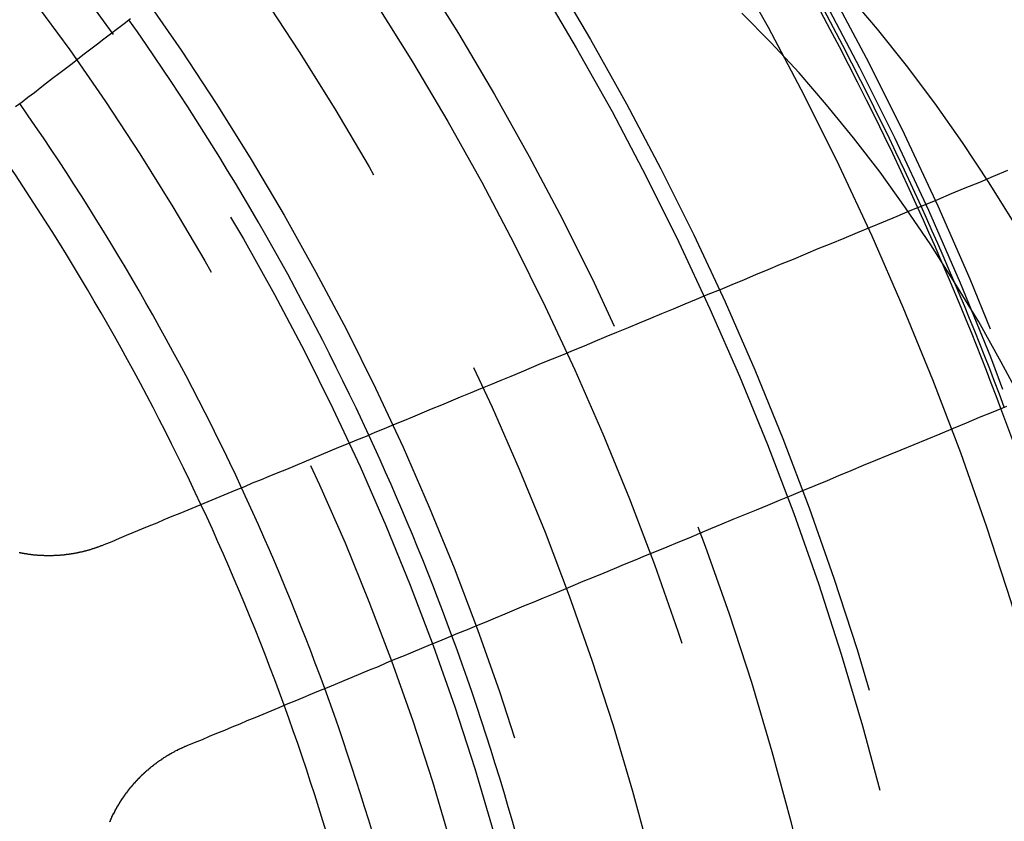
# Model space of a CAD drawing. Extents: x 1120 to 1621, y 171 to 1093.
# Drawn here: x 1398 to 1412, y 853 to 864 of the extents above; entities that cross this region are included whole.
import ezdxf

# ---------------------------------------------------------------- set-up
doc = ezdxf.new("R2010")
doc.units = 0
doc.linetypes.add('ACAD_ISO02W100', pattern=[15, 12, -3])
doc.layers.get('0').update_dxf_attribs({"linetype": 'CONTINUOUS'})
doc.layers.add('BEM', color=7, linetype='CONTINUOUS')

# ---------------------------------------------------------------- blocks, each defined once
blk = doc.blocks.new('A$C6A13089A')
at = {"color": 1, "linetype": 'ACAD_ISO02W100'}
for points in [[(1411.05, 301.552, 0), (1411.46, 301.07, 0), (1411.86, 300.567, 0), (1412.25, 300.046, 0), (1412.63, 299.505, 0), (1413, 298.947, 0), (1413.36, 298.37, 0)], [(1413.48, 295.901, 0), (1413.17, 296.472, 0), (1412.86, 297.028, 0), (1412.53, 297.568, 0), (1412.2, 298.093, 0), (1411.85, 298.602, 0), (1411.5, 299.094, 0), (1411.13, 299.569, 0), (1410.76, 300.027, 0), (1410.38, 300.466, 0), (1409.99, 300.887, 0), (1409.59, 301.29, 0)]]:
    blk.add_polyline3d(points, dxfattribs=at)
at = {"color": 3}
for points in [[(1399.56, 300.002, 0), (1399.65, 300.066, 0), (1399.73, 300.131, 0), (1399.82, 300.196, 0), (1399.9, 300.261, 0), (1399.99, 300.327, 0), (1400.07, 300.393, 0), (1400.16, 300.459, 0), (1400.25, 300.526, 0), (1400.34, 300.594, 0), (1400.42, 300.662, 0), (1400.51, 300.73, 0), (1400.6, 300.798, 0), (1400.69, 300.868, 0), (1400.78, 300.937, 0), (1400.87, 301.007, 0), (1400.97, 301.077, 0), (1401.06, 301.148, 0), (1401.15, 301.219, 0)], [(1413.26, 299.117, 0), (1413.06, 299.035, 0), (1412.87, 298.954, 0), (1412.67, 298.873, 0), (1412.48, 298.794, 0), (1412.29, 298.715, 0), (1412.1, 298.636, 0), (1411.91, 298.559, 0), (1411.73, 298.482, 0), (1411.54, 298.405, 0), (1411.36, 298.33, 0), (1411.18, 298.255, 0), (1411, 298.181, 0), (1410.82, 298.107, 0), (1410.64, 298.034, 0), (1410.47, 297.961, 0), (1410.3, 297.89, 0), (1410.12, 297.818, 0), (1409.95, 297.748, 0), (1409.78, 297.678, 0), (1409.62, 297.609, 0), (1409.45, 297.54, 0), (1409.29, 297.471, 0), (1409.12, 297.404, 0), (1408.96, 297.337, 0), (1408.8, 297.27, 0), (1408.64, 297.204, 0), (1408.48, 297.138, 0), (1408.33, 297.074, 0), (1408.17, 297.009, 0), (1408.02, 296.945, 0), (1407.86, 296.882, 0), (1407.71, 296.819, 0), (1407.56, 296.756, 0), (1407.41, 296.694, 0), (1407.26, 296.633, 0), (1407.12, 296.572, 0), (1406.97, 296.512, 0), (1406.82, 296.452, 0), (1406.68, 296.392, 0), (1406.54, 296.333, 0), (1406.4, 296.274, 0), (1406.26, 296.216, 0), (1406.12, 296.158, 0), (1405.98, 296.101, 0), (1405.84, 296.044, 0), (1405.7, 295.988, 0), (1405.57, 295.932, 0), (1405.44, 295.876, 0), (1405.3, 295.821, 0), (1405.17, 295.766, 0), (1405.04, 295.712, 0), (1404.91, 295.658, 0), (1404.78, 295.604, 0), (1404.65, 295.551, 0), (1404.52, 295.499, 0), (1404.4, 295.446, 0), (1404.27, 295.394, 0), (1404.15, 295.342, 0), (1404.02, 295.291, 0), (1403.9, 295.24, 0), (1403.78, 295.19, 0), (1403.66, 295.14, 0), (1403.54, 295.09, 0), (1403.42, 295.04, 0), (1403.3, 294.991, 0), (1403.18, 294.942, 0), (1403.06, 294.894, 0), (1402.95, 294.846, 0), (1402.83, 294.798, 0), (1402.72, 294.751, 0), (1402.6, 294.704, 0), (1402.49, 294.657, 0), (1402.38, 294.61, 0), (1402.27, 294.564, 0), (1402.16, 294.518, 0), (1402.05, 294.473, 0), (1401.94, 294.428, 0), (1401.83, 294.383, 0), (1401.72, 294.338, 0), (1401.61, 294.294, 0), (1401.51, 294.25, 0), (1401.4, 294.206, 0), (1401.3, 294.163, 0), (1401.19, 294.119, 0), (1401.09, 294.077, 0), (1400.99, 294.034, 0), (1400.89, 293.992, 0), (1400.78, 293.95, 0)], [(1401.93, 291.178, 0), (1402.03, 291.22, 0), (1402.14, 291.262, 0), (1402.24, 291.305, 0), (1402.34, 291.348, 0), (1402.45, 291.391, 0), (1402.55, 291.434, 0), (1402.66, 291.478, 0), (1402.76, 291.522, 0), (1402.87, 291.566, 0), (1402.98, 291.611, 0), (1403.09, 291.656, 0), (1403.2, 291.701, 0), (1403.3, 291.747, 0), (1403.42, 291.793, 0), (1403.53, 291.839, 0), (1403.64, 291.885, 0), (1403.75, 291.932, 0), (1403.87, 291.979, 0), (1403.98, 292.026, 0), (1404.1, 292.074, 0), (1404.21, 292.122, 0), (1404.33, 292.171, 0), (1404.45, 292.22, 0), (1404.57, 292.269, 0), (1404.68, 292.318, 0), (1404.8, 292.368, 0), (1404.93, 292.418, 0), (1405.05, 292.469, 0), (1405.17, 292.52, 0), (1405.29, 292.571, 0), (1405.42, 292.622, 0), (1405.54, 292.674, 0), (1405.67, 292.727, 0), (1405.8, 292.78, 0), (1405.93, 292.833, 0), (1406.06, 292.886, 0), (1406.19, 292.94, 0), (1406.32, 292.995, 0), (1406.45, 293.049, 0), (1406.58, 293.105, 0), (1406.72, 293.16, 0), (1406.85, 293.216, 0), (1406.99, 293.273, 0), (1407.13, 293.33, 0), (1407.26, 293.387, 0), (1407.4, 293.445, 0), (1407.54, 293.503, 0), (1407.69, 293.561, 0), (1407.83, 293.62, 0), (1407.97, 293.68, 0), (1408.12, 293.74, 0), (1408.26, 293.8, 0), (1408.41, 293.861, 0), (1408.56, 293.923, 0), (1408.71, 293.985, 0), (1408.86, 294.047, 0), (1409.01, 294.11, 0), (1409.16, 294.173, 0), (1409.32, 294.237, 0), (1409.47, 294.302, 0), (1409.63, 294.367, 0), (1409.79, 294.432, 0), (1409.95, 294.498, 0), (1410.11, 294.565, 0), (1410.27, 294.632, 0), (1410.43, 294.7, 0), (1410.6, 294.768, 0), (1410.77, 294.837, 0), (1410.93, 294.906, 0), (1411.1, 294.976, 0), (1411.27, 295.047, 0), (1411.44, 295.118, 0), (1411.62, 295.19, 0), (1411.79, 295.262, 0), (1411.97, 295.335, 0), (1412.15, 295.409, 0), (1412.33, 295.483, 0), (1412.51, 295.558, 0), (1412.69, 295.634, 0), (1412.87, 295.71, 0), (1413.06, 295.787, 0), (1413.25, 295.865, 0)], [(1400.78, 293.95, 0), (1400.78, 293.948, 0), (1400.77, 293.946, 0), (1400.77, 293.944, 0), (1400.77, 293.942, 0), (1400.76, 293.94, 0), (1400.76, 293.938, 0), (1400.75, 293.937, 0), (1400.75, 293.935, 0), (1400.74, 293.933, 0), (1400.74, 293.931, 0), (1400.73, 293.929, 0), (1400.73, 293.928, 0), (1400.72, 293.926, 0), (1400.72, 293.924, 0), (1400.71, 293.922, 0), (1400.71, 293.921, 0), (1400.71, 293.919, 0), (1400.7, 293.917, 0), (1400.7, 293.916, 0), (1400.69, 293.914, 0), (1400.69, 293.912, 0), (1400.68, 293.911, 0), (1400.68, 293.909, 0), (1400.67, 293.907, 0), (1400.67, 293.906, 0), (1400.66, 293.904, 0), (1400.66, 293.902, 0), (1400.65, 293.901, 0), (1400.65, 293.899, 0), (1400.64, 293.898, 0), (1400.64, 293.896, 0), (1400.63, 293.894, 0), (1400.63, 293.893, 0), (1400.62, 293.891, 0), (1400.62, 293.89, 0), (1400.61, 293.888, 0), (1400.61, 293.887, 0), (1400.6, 293.885, 0), (1400.6, 293.884, 0), (1400.6, 293.882, 0), (1400.59, 293.881, 0), (1400.59, 293.879, 0), (1400.58, 293.878, 0), (1400.58, 293.877, 0), (1400.57, 293.875, 0), (1400.57, 293.874, 0), (1400.56, 293.872, 0), (1400.56, 293.871, 0), (1400.55, 293.87, 0), (1400.55, 293.868, 0), (1400.54, 293.867, 0), (1400.54, 293.866, 0), (1400.53, 293.864, 0), (1400.53, 293.863, 0), (1400.52, 293.862, 0), (1400.52, 293.86, 0), (1400.51, 293.859, 0), (1400.51, 293.858, 0), (1400.5, 293.857, 0), (1400.5, 293.855, 0), (1400.49, 293.854, 0), (1400.49, 293.853, 0), (1400.48, 293.852, 0), (1400.48, 293.851, 0), (1400.47, 293.849, 0), (1400.47, 293.848, 0), (1400.46, 293.847, 0), (1400.46, 293.846, 0), (1400.45, 293.845, 0), (1400.45, 293.844, 0), (1400.44, 293.843, 0), (1400.44, 293.842, 0), (1400.43, 293.841, 0), (1400.43, 293.84, 0), (1400.42, 293.838, 0), (1400.42, 293.837, 0), (1400.41, 293.836, 0), (1400.41, 293.835, 0), (1400.4, 293.834, 0), (1400.4, 293.833, 0), (1400.39, 293.833, 0), (1400.39, 293.832, 0), (1400.38, 293.831, 0), (1400.38, 293.83, 0), (1400.37, 293.829, 0), (1400.37, 293.828, 0), (1400.36, 293.827, 0), (1400.36, 293.826, 0), (1400.35, 293.825, 0), (1400.35, 293.824, 0), (1400.34, 293.824, 0), (1400.34, 293.823, 0), (1400.33, 293.822, 0), (1400.33, 293.821, 0), (1400.32, 293.82, 0), (1400.32, 293.82, 0), (1400.31, 293.819, 0), (1400.3, 293.818, 0), (1400.3, 293.817, 0), (1400.29, 293.817, 0), (1400.29, 293.816, 0), (1400.28, 293.815, 0), (1400.28, 293.815, 0), (1400.27, 293.814, 0), (1400.27, 293.813, 0), (1400.26, 293.813, 0), (1400.26, 293.812, 0), (1400.25, 293.811, 0), (1400.25, 293.811, 0), (1400.24, 293.81, 0), (1400.24, 293.81, 0), (1400.23, 293.809, 0), (1400.23, 293.808, 0), (1400.22, 293.808, 0), (1400.22, 293.807, 0), (1400.21, 293.807, 0), (1400.21, 293.806, 0), (1400.2, 293.806, 0), (1400.2, 293.805, 0), (1400.19, 293.805, 0), (1400.19, 293.804, 0), (1400.18, 293.804, 0), (1400.18, 293.804, 0), (1400.17, 293.803, 0), (1400.17, 293.803, 0), (1400.16, 293.802, 0), (1400.16, 293.802, 0), (1400.15, 293.802, 0), (1400.15, 293.801, 0), (1400.14, 293.801, 0), (1400.14, 293.801, 0), (1400.13, 293.801, 0), (1400.12, 293.8, 0), (1400.12, 293.8, 0), (1400.11, 293.8, 0), (1400.11, 293.799, 0), (1400.1, 293.799, 0), (1400.1, 293.799, 0), (1400.09, 293.799, 0), (1400.09, 293.799, 0), (1400.08, 293.798, 0), (1400.08, 293.798, 0), (1400.07, 293.798, 0), (1400.07, 293.798, 0), (1400.06, 293.798, 0), (1400.06, 293.798, 0), (1400.05, 293.798, 0), (1400.05, 293.798, 0), (1400.04, 293.798, 0), (1400.04, 293.798, 0), (1400.03, 293.797, 0), (1400.03, 293.797, 0), (1400.02, 293.797, 0), (1400.02, 293.797, 0), (1400.01, 293.797, 0), (1400.01, 293.797, 0), (1400, 293.798, 0), (1400, 293.798, 0), (1399.99, 293.798, 0), (1399.98, 293.798, 0), (1399.98, 293.798, 0), (1399.97, 293.798, 0), (1399.97, 293.798, 0), (1399.96, 293.798, 0), (1399.96, 293.798, 0), (1399.95, 293.799, 0), (1399.95, 293.799, 0), (1399.94, 293.799, 0), (1399.94, 293.799, 0), (1399.93, 293.799, 0), (1399.93, 293.8, 0), (1399.92, 293.8, 0), (1399.92, 293.8, 0), (1399.91, 293.8, 0), (1399.91, 293.801, 0), (1399.9, 293.801, 0), (1399.9, 293.801, 0), (1399.89, 293.801, 0), (1399.89, 293.802, 0), (1399.88, 293.802, 0), (1399.88, 293.803, 0), (1399.87, 293.803, 0), (1399.87, 293.803, 0), (1399.86, 293.804, 0), (1399.86, 293.804, 0), (1399.85, 293.805, 0), (1399.85, 293.805, 0), (1399.84, 293.805, 0), (1399.84, 293.806, 0), (1399.83, 293.806, 0), (1399.83, 293.807, 0), (1399.82, 293.807, 0), (1399.82, 293.808, 0), (1399.81, 293.808, 0), (1399.8, 293.809, 0), (1399.8, 293.809, 0), (1399.79, 293.81, 0), (1399.79, 293.811, 0), (1399.78, 293.811, 0), (1399.78, 293.812, 0), (1399.77, 293.812, 0), (1399.77, 293.813, 0), (1399.76, 293.814, 0), (1399.76, 293.814, 0), (1399.75, 293.815, 0), (1399.75, 293.816, 0), (1399.74, 293.816, 0), (1399.74, 293.817, 0), (1399.73, 293.818, 0), (1399.73, 293.819, 0), (1399.72, 293.819, 0), (1399.72, 293.82, 0), (1399.71, 293.821, 0), (1399.71, 293.822, 0), (1399.7, 293.822, 0), (1399.7, 293.823, 0), (1399.69, 293.824, 0), (1399.69, 293.825, 0), (1399.68, 293.826, 0), (1399.68, 293.827, 0), (1399.67, 293.827, 0), (1399.67, 293.828, 0), (1399.66, 293.829, 0), (1399.66, 293.83, 0), (1399.65, 293.831, 0), (1399.65, 293.832, 0), (1399.64, 293.833, 0), (1399.64, 293.834, 0), (1399.63, 293.835, 0), (1399.63, 293.836, 0), (1399.62, 293.837, 0), (1399.62, 293.838, 0), (1399.61, 293.839, 0)], [(1400.86, 290.129, 0), (1400.87, 290.133, 0), (1400.87, 290.138, 0), (1400.87, 290.142, 0), (1400.87, 290.147, 0), (1400.87, 290.151, 0), (1400.88, 290.156, 0), (1400.88, 290.16, 0), (1400.88, 290.165, 0), (1400.88, 290.169, 0), (1400.88, 290.174, 0), (1400.89, 290.178, 0), (1400.89, 290.183, 0), (1400.89, 290.187, 0), (1400.89, 290.192, 0), (1400.89, 290.196, 0), (1400.9, 290.201, 0), (1400.9, 290.205, 0), (1400.9, 290.209, 0), (1400.9, 290.214, 0), (1400.91, 290.218, 0), (1400.91, 290.223, 0), (1400.91, 290.227, 0), (1400.91, 290.231, 0), (1400.91, 290.236, 0), (1400.92, 290.24, 0), (1400.92, 290.244, 0), (1400.92, 290.249, 0), (1400.92, 290.253, 0), (1400.93, 290.257, 0), (1400.93, 290.262, 0), (1400.93, 290.266, 0), (1400.93, 290.27, 0), (1400.93, 290.275, 0), (1400.94, 290.279, 0), (1400.94, 290.283, 0), (1400.94, 290.288, 0), (1400.94, 290.292, 0), (1400.95, 290.296, 0), (1400.95, 290.301, 0), (1400.95, 290.305, 0), (1400.95, 290.309, 0), (1400.96, 290.314, 0), (1400.96, 290.318, 0), (1400.96, 290.322, 0), (1400.96, 290.327, 0), (1400.97, 290.331, 0), (1400.97, 290.335, 0), (1400.97, 290.339, 0), (1400.97, 290.344, 0), (1400.98, 290.348, 0), (1400.98, 290.352, 0), (1400.98, 290.357, 0), (1400.98, 290.361, 0), (1400.99, 290.365, 0), (1400.99, 290.369, 0), (1400.99, 290.374, 0), (1400.99, 290.378, 0), (1401, 290.382, 0), (1401, 290.386, 0), (1401, 290.391, 0), (1401, 290.395, 0), (1401.01, 290.399, 0), (1401.01, 290.403, 0), (1401.01, 290.408, 0), (1401.02, 290.412, 0), (1401.02, 290.416, 0), (1401.02, 290.42, 0), (1401.02, 290.425, 0), (1401.03, 290.429, 0), (1401.03, 290.433, 0), (1401.03, 290.437, 0), (1401.03, 290.441, 0), (1401.04, 290.446, 0), (1401.04, 290.45, 0), (1401.04, 290.454, 0), (1401.05, 290.458, 0), (1401.05, 290.462, 0), (1401.05, 290.467, 0), (1401.05, 290.471, 0), (1401.06, 290.475, 0), (1401.06, 290.479, 0), (1401.06, 290.483, 0), (1401.07, 290.487, 0), (1401.07, 290.491, 0), (1401.07, 290.496, 0), (1401.08, 290.5, 0), (1401.08, 290.504, 0), (1401.08, 290.508, 0), (1401.08, 290.512, 0), (1401.09, 290.516, 0), (1401.09, 290.52, 0), (1401.09, 290.524, 0), (1401.1, 290.529, 0), (1401.1, 290.533, 0), (1401.1, 290.537, 0), (1401.11, 290.541, 0), (1401.11, 290.545, 0), (1401.11, 290.549, 0), (1401.11, 290.553, 0), (1401.12, 290.557, 0), (1401.12, 290.561, 0), (1401.12, 290.565, 0), (1401.13, 290.569, 0), (1401.13, 290.573, 0), (1401.13, 290.577, 0), (1401.14, 290.581, 0), (1401.14, 290.585, 0), (1401.14, 290.589, 0), (1401.15, 290.593, 0), (1401.15, 290.597, 0), (1401.15, 290.601, 0), (1401.16, 290.605, 0), (1401.16, 290.609, 0), (1401.16, 290.613, 0), (1401.17, 290.617, 0), (1401.17, 290.621, 0), (1401.17, 290.625, 0), (1401.18, 290.629, 0), (1401.18, 290.633, 0), (1401.18, 290.636, 0), (1401.19, 290.64, 0), (1401.19, 290.644, 0), (1401.19, 290.648, 0), (1401.2, 290.652, 0), (1401.2, 290.656, 0), (1401.2, 290.66, 0), (1401.21, 290.664, 0), (1401.21, 290.667, 0), (1401.21, 290.671, 0), (1401.22, 290.675, 0), (1401.22, 290.679, 0), (1401.22, 290.683, 0), (1401.23, 290.686, 0), (1401.23, 290.69, 0), (1401.23, 290.694, 0), (1401.24, 290.698, 0), (1401.24, 290.702, 0), (1401.25, 290.705, 0), (1401.25, 290.709, 0), (1401.25, 290.713, 0), (1401.26, 290.717, 0), (1401.26, 290.72, 0), (1401.26, 290.724, 0), (1401.27, 290.728, 0), (1401.27, 290.731, 0), (1401.27, 290.735, 0), (1401.28, 290.739, 0), (1401.28, 290.742, 0), (1401.28, 290.746, 0), (1401.29, 290.75, 0), (1401.29, 290.753, 0), (1401.3, 290.757, 0), (1401.3, 290.761, 0), (1401.3, 290.764, 0), (1401.31, 290.768, 0), (1401.31, 290.772, 0), (1401.31, 290.775, 0), (1401.32, 290.779, 0), (1401.32, 290.782, 0), (1401.33, 290.786, 0), (1401.33, 290.789, 0), (1401.33, 290.793, 0), (1401.34, 290.796, 0), (1401.34, 290.8, 0), (1401.34, 290.803, 0), (1401.35, 290.807, 0), (1401.35, 290.81, 0), (1401.36, 290.814, 0), (1401.36, 290.817, 0), (1401.36, 290.821, 0), (1401.37, 290.824, 0), (1401.37, 290.828, 0), (1401.38, 290.831, 0), (1401.38, 290.835, 0), (1401.38, 290.838, 0), (1401.39, 290.841, 0), (1401.39, 290.845, 0), (1401.4, 290.848, 0), (1401.4, 290.852, 0), (1401.4, 290.855, 0), (1401.41, 290.858, 0), (1401.41, 290.862, 0), (1401.42, 290.865, 0), (1401.42, 290.868, 0), (1401.42, 290.872, 0), (1401.43, 290.875, 0), (1401.43, 290.878, 0), (1401.44, 290.881, 0), (1401.44, 290.885, 0), (1401.44, 290.888, 0), (1401.45, 290.891, 0), (1401.45, 290.894, 0), (1401.46, 290.898, 0), (1401.46, 290.901, 0), (1401.46, 290.904, 0), (1401.47, 290.907, 0), (1401.47, 290.91, 0), (1401.48, 290.914, 0), (1401.48, 290.917, 0), (1401.48, 290.92, 0), (1401.49, 290.923, 0), (1401.49, 290.926, 0), (1401.5, 290.929, 0), (1401.5, 290.932, 0), (1401.5, 290.935, 0), (1401.51, 290.938, 0), (1401.51, 290.942, 0), (1401.52, 290.945, 0), (1401.52, 290.948, 0), (1401.53, 290.951, 0), (1401.53, 290.954, 0), (1401.53, 290.957, 0), (1401.54, 290.96, 0), (1401.54, 290.963, 0), (1401.55, 290.966, 0), (1401.55, 290.969, 0), (1401.55, 290.972, 0), (1401.56, 290.975, 0), (1401.56, 290.977, 0), (1401.57, 290.98, 0), (1401.57, 290.983, 0), (1401.58, 290.986, 0), (1401.58, 290.989, 0), (1401.58, 290.992, 0), (1401.59, 290.995, 0), (1401.59, 290.998, 0), (1401.6, 291, 0), (1401.6, 291.003, 0), (1401.61, 291.006, 0), (1401.61, 291.009, 0), (1401.61, 291.012, 0), (1401.62, 291.015, 0), (1401.62, 291.017, 0), (1401.63, 291.02, 0), (1401.63, 291.023, 0), (1401.64, 291.025, 0), (1401.64, 291.028, 0), (1401.64, 291.031, 0), (1401.65, 291.034, 0), (1401.65, 291.036, 0), (1401.66, 291.039, 0), (1401.66, 291.042, 0), (1401.67, 291.044, 0), (1401.67, 291.047, 0), (1401.68, 291.05, 0), (1401.68, 291.052, 0), (1401.68, 291.055, 0), (1401.69, 291.057, 0), (1401.69, 291.06, 0), (1401.7, 291.062, 0), (1401.7, 291.065, 0), (1401.71, 291.067, 0), (1401.71, 291.07, 0), (1401.72, 291.073, 0), (1401.72, 291.075, 0), (1401.72, 291.077, 0), (1401.73, 291.08, 0), (1401.73, 291.082, 0), (1401.74, 291.085, 0), (1401.74, 291.087, 0), (1401.75, 291.09, 0), (1401.75, 291.092, 0), (1401.76, 291.095, 0), (1401.76, 291.097, 0), (1401.76, 291.099, 0), (1401.77, 291.102, 0), (1401.77, 291.104, 0), (1401.78, 291.106, 0), (1401.78, 291.109, 0), (1401.79, 291.111, 0), (1401.79, 291.113, 0), (1401.8, 291.115, 0), (1401.8, 291.118, 0), (1401.8, 291.12, 0), (1401.81, 291.122, 0), (1401.81, 291.124, 0), (1401.82, 291.127, 0), (1401.82, 291.129, 0), (1401.83, 291.131, 0), (1401.83, 291.133, 0), (1401.84, 291.135, 0), (1401.84, 291.138, 0), (1401.85, 291.14, 0), (1401.85, 291.142, 0), (1401.85, 291.144, 0), (1401.86, 291.146, 0), (1401.86, 291.148, 0), (1401.87, 291.15, 0), (1401.87, 291.152, 0), (1401.88, 291.154, 0), (1401.88, 291.156, 0), (1401.89, 291.158, 0), (1401.89, 291.16, 0), (1401.9, 291.162, 0), (1401.9, 291.164, 0), (1401.9, 291.166, 0), (1401.91, 291.168, 0), (1401.91, 291.17, 0), (1401.92, 291.172, 0), (1401.92, 291.174, 0), (1401.93, 291.176, 0), (1401.93, 291.178, 0)]]:
    blk.add_polyline3d(points, dxfattribs=at)
at = {"color": 1, "linetype": 'ACAD_ISO02W100'}
for radius in [115, 114.366, 57.588, 57, 57, 55.666, 53.5, 52.855, 52.227, 52.042, 52.003, 52, 52, 51.5, 50.501, 50.5, 50.5, 50.494, 49, 48.25, 48.25, 48.246, 47.691, 45.25, 45.108, 44.25, 42.028, 41.8, 40.5, 39.753, 38.5, 37.151, 36.5, 35.888]:
    blk.add_circle((1371.042, 280.007), radius, dxfattribs=at)
at = {"color": 3, "linetype": 'CONTINUOUS'}
for radius in [58, 55]:
    blk.add_circle((1371.042, 280.007), radius, dxfattribs=at)
at = {"color": 1, "linetype": 'ACAD_ISO02W100'}
for radius, start, end in [(64, 0, 180), (54.5, 0, 180), (45, 20.5898, 24.4102), (45.05, 20.5919, 24.4081), (36.8, 20.1639, 24.8361), (34.9, 20.0367, 24.9633), (34.294, 19.9931, 25.0069)]:
    blk.add_arc((1371.042, 280.007), radius, start, end, dxfattribs=at)
at = {"color": 3, "linetype": 'CONTINUOUS'}
for radius, start, end in [(45, 24.4102, 35.5893), (45.05, 24.4081, 35.5895), (36.8, 24.8361, 35.1639), (34.9, 24.9633, 35.0367), (34.294, 25.0069, 34.9931), (45, 9.4102, 20.5898), (36.8, 9.8361, 20.1639), (34.9, 9.9633, 20.0367), (34.294, 10.0069, 19.9931)]:
    blk.add_arc((1371.042, 280.007), radius, start, end, dxfattribs=at)

msp = doc.modelspace()

# ---------------------------------------------------------------- block references
at = {"layer": 'BEM'}
msp.add_blockref('A$C6A13089A', (-1.523, 562.565), dxfattribs=at)

doc.saveas('drawing.dxf')
